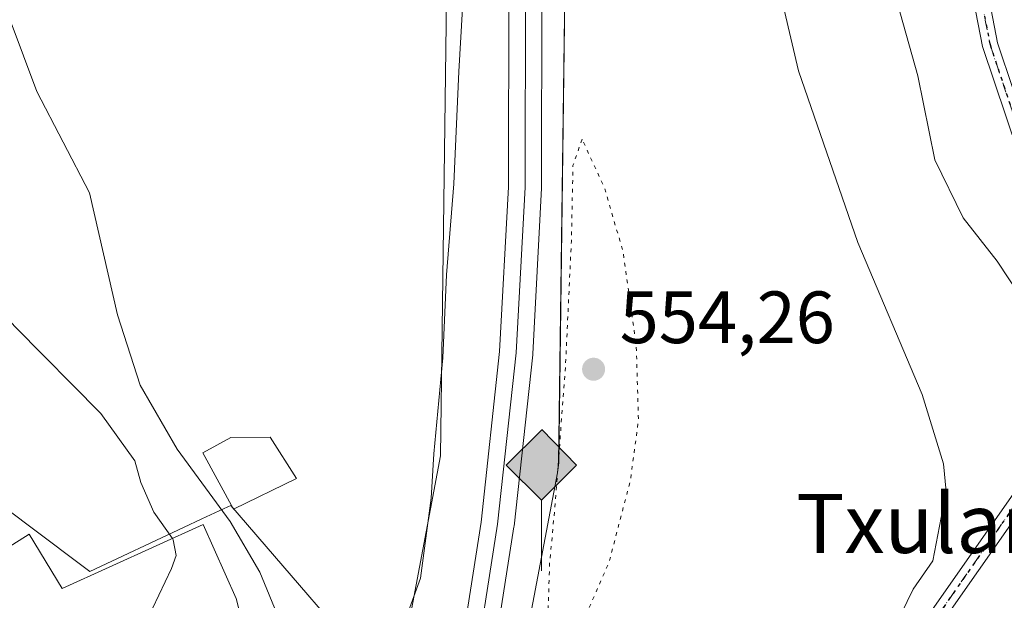
# Model space of a CAD drawing. Units: metres. Extents: x 607520 to 610976, y 4724640 to 4727008.
# Drawn here: x 609411 to 609545, y 4724906 to 4724984 of the extents above; entities that cross this region are included whole.
import ezdxf
from ezdxf.enums import TextEntityAlignment as Align

# ---------------------------------------------------------------- set-up
doc = ezdxf.new("R2010")
doc.units = ezdxf.units.M
doc.header["$MEASUREMENT"] = 0
doc.linetypes.add('DGN Style 4', pattern=[2.638475, 1.318413, -0.659207, 0.001648, -0.659207])
doc.linetypes.add('DGN Style 5', pattern=[1.153612, 0.494405, -0.659207])
for name, color, linetype, lineweight in [('Camino Cxs', 7, 'Continuous', 0), ('Camino eje', 30, 'DGN Style 4', 13), ('Carretera de calzada única eje oculto', 142, 'DGN Style 4', 0), ('Corriente natural lineal', 142, 'Continuous', 13), ('Cultivos herbáceos CxS', 92, 'Continuous', 0), ('Curva de nivel normal', 30, 'Continuous', 0), ('Curva de nivel normal depresión', 30, 'DGN Style 5', 0), ('Edificación Cxs', 1, 'Continuous', 13), ('Ferrocarril', 4, 'Continuous', 0), ('Ferrocarril eje', 151, 'Continuous', 13), ('Núcleo urbano CxS', 7, 'Continuous', 0), ('Pastizal CxS', 92, 'Continuous', 0), ('Punto de cota en terreno', 7, 'Continuous', 0), ('Punto kilométrico de ferrocarril', 7, 'Continuous', 0), ('Ruta', 7, 'DGN Style 5', 30), ('Rótulo de punto de cota en terreno', 7, 'Continuous', 0), ('Texto cartográfico', 7, 'Continuous', 0)]:
    doc.layers.add(name, color=color, linetype=linetype, lineweight=lineweight)
doc.styles.add('Style-Arial', font='txt')

# ---------------------------------------------------------------- blocks, each defined once
blk = doc.blocks.new('*U16')
at = {"layer": 'Cultivos herbáceos CxS', "color": 92, "linetype": 'Continuous', "lineweight": 0}
blk.add_polyline3d([(609556.6211, 4724720.6521, 567.4403), (609536.0141, 4724709.4657, 565.6717), (609524.2623, 4724712.5569, 562.9092), (609523.8981, 4724712.6527, 562.6565), (609519.4241, 4724729.2773, 561.7419), (609519.3555, 4724729.5321, 561.7725), (609510.3652, 4724732.2885, 561.1983), (609507.7561, 4724751.8551, 559.2496), (609463.597, 4724745.9651, 557.4484), (609444.5704, 4724718.2901, 558.1985), (609462.0829, 4724807.5741, 557.1), (609468.5805, 4724841.1527, 557.8747), (609484.1279, 4724922.9607, 555.8157), (609484.1325, 4724922.9887, 555.8156), (609484.1341, 4724923.0035, 555.8157), (609484.2655, 4724924.3057, 555.8319), (609484.2669, 4724924.3231, 555.8322), (609484.2681, 4724924.3491, 555.8328), (609485.3695, 4725008.3489, 555.9698)], dxfattribs=at)
blk = doc.blocks.new('*U24')
at = {"layer": 'Cultivos herbáceos CxS', "color": 92, "linetype": 'Continuous', "lineweight": 0}
blk.add_polyline3d([(609469.3611, 4725007.8349, 554.8584), (609468.2785, 4724925.2591, 555.0767), (609462.1013, 4724892.7553, 555.6198), (609439.8523, 4724918.5711, 553.6729), (609439.4601, 4724918.3871, 553.684), (609435.9329, 4724916.7313, 554.1878), (609433.4503, 4724915.5657, 554.7616), (609420.7563, 4724909.6049, 556.0916), (609412.4125, 4724915.8905, 556.3677), (609396.4791, 4724927.8935, 557.0804), (609390.02, 4724928.7737, 557.7906), (609383.5279, 4724929.6585, 558.7786), (609378.6048, 4724930.3301, 559.4901), (609373.8697, 4724930.9739, 559.9971), (609355.2661, 4724942.6105, 561.6875), (609307.5749, 4724959.0973, 567.3867), (609236.9271, 4724970.2827, 576.749), (609217.0737, 4724969.6891, 578.9427)], dxfattribs=at)
blk = doc.blocks.new('5PATER')
at = {"layer": 'Pastizal CxS', "linetype": 'Continuous', "lineweight": 0}
h = blk.add_hatch(color=51, dxfattribs=at)
edge = h.paths.add_edge_path()
edge.add_ellipse((0, 0), major_axis=(-0.11, -0.111), ratio=0.999422, start_angle=0, end_angle=360)
blk = doc.blocks.new('5HITFE')
at = {"layer": 'Carretera de calzada única eje oculto', "linetype": 'Continuous', "lineweight": 0}
blk.add_hatch(color=2, dxfattribs=at).paths.add_polyline_path([(0, 0.955), (-0.475, 1.43), (0, 1.905), (0.005, 1.91), (0.475, 1.43)])
at = {"layer": 'Carretera de calzada única eje oculto', "color": 4, "linetype": 'Continuous', "lineweight": 0}
blk.add_line((0, 0.955), (-0.475, 1.43), dxfattribs=at)
at = {"layer": 'Carretera de calzada única eje oculto', "color": 7, "linetype": 'Continuous', "lineweight": 0}
blk.add_line((0, 0.955), (0, 0), dxfattribs=at)
at = {"layer": 'Carretera de calzada única eje oculto', "color": 7, "linetype": 'Continuous', "lineweight": 0, "flags": 128}
blk.add_lwpolyline([(0, 0.955), (0.475, 1.43), (0.005, 1.91), (0, 1.905), (-0.475, 1.43)], close=True, dxfattribs=at)

msp = doc.modelspace()

# ---------------------------------------------------------------- linework, layer by layer
at = {"layer": 'Camino Cxs', "color": 7, "linetype": 'Continuous', "lineweight": 0}
for points in [[(609548.08, 4724961.66, 567.31), (609541.69, 4724980.67, 568.28), (609538.94, 4724994.92, 569.28), (609539.15, 4725005.32, 570.19), (609541.5, 4725014.92, 571.07), (609543, 4725023.23, 571.78), (609546.33, 4725032.96, 572.64)], [(609548.08, 4724961.66, 567.31), (609541.69, 4724980.67, 568.28), (609538.94, 4724994.92, 569.28), (609539.15, 4725005.32, 570.19), (609541.5, 4725014.92, 571.07), (609543, 4725023.23, 571.78), (609546.33, 4725032.96, 572.64)], [(609545.02, 4725022.71, 572.17), (609543.53, 4725014.48, 571.41), (609541.23, 4725005.05, 570.55), (609541.03, 4724995.1, 569.62), (609543.71, 4724981.2, 568.62), (609550.08, 4724962.25, 567.61)], [(609545.02, 4725022.71, 572.17), (609543.53, 4725014.48, 571.41), (609541.23, 4725005.05, 570.55), (609541.03, 4724995.1, 569.62), (609543.71, 4724981.2, 568.62), (609550.08, 4724962.25, 567.61)], [(609551.37, 4724924.39, 564.73), (609535.88, 4724902.22, 562.02), (609520.86, 4724878.86, 559.43), (609517.07, 4724873.7, 560.52), (609514.68, 4724871.61, 559.99), (609484.63, 4724845.39, 557.83), (609481.72, 4724841.31, 557.72), (609480.83, 4724839.51, 557.64), (609479.53, 4724839.84, 557.41), (609477.94, 4724840.26, 557.15), (609479.8, 4724844.28, 557.42), (609483.02, 4724847.53, 557.73), (609515.52, 4724875.11, 559.86), (609519.14, 4724880.04, 559.1), (609534.15, 4724903.38, 561.49), (609549.7, 4724925.63, 564.02)], [(609477.94, 4724840.26, 557.15), (609479.8, 4724844.28, 557.42), (609483.02, 4724847.53, 557.73), (609515.52, 4724875.11, 559.86), (609519.14, 4724880.04, 559.1), (609534.15, 4724903.38, 561.49), (609549.7, 4724925.63, 564.02)], [(609551.37, 4724924.39, 564.73), (609535.88, 4724902.22, 562.02), (609520.86, 4724878.86, 559.43), (609517.07, 4724873.7, 560.52), (609514.68, 4724871.61, 559.99), (609484.63, 4724845.39, 557.83), (609481.72, 4724841.31, 557.72), (609480.83, 4724839.51, 557.64)]]:
    msp.add_polyline3d(points, dxfattribs=at)
at = {"layer": 'Camino eje', "color": 30, "linetype": 'DGN Style 4', "lineweight": 13}
for points in [[(609545.63, 4725027.68, 572.5), (609544.01, 4725022.97, 571.97), (609543.26, 4725018.82, 571.55), (609542.52, 4725014.7, 571.15), (609541.37, 4725009.99, 570.81), (609540.19, 4725005.19, 570.37), (609539.99, 4724995.01, 569.45), (609542.7, 4724980.94, 568.43), (609549.08, 4724961.96, 567.45)], [(609550.54, 4724925.01, 564.36), (609535.02, 4724902.8, 561.74), (609520, 4724879.45, 559.25), (609516.3, 4724874.41, 560.12), (609515.1, 4724873.36, 560.12), (609498.85, 4724859.57, 558.73), (609483.83, 4724846.46, 557.79), (609482.22, 4724844.84, 557.7), (609480.76, 4724842.8, 557.55), (609480, 4724840.96, 557.47), (609479.53, 4724839.84, 557.41)]]:
    msp.add_polyline3d(points, dxfattribs=at)
at = {"layer": 'Corriente natural lineal', "color": 142, "linetype": 'Continuous', "lineweight": 13}
msp.add_polyline3d([(609447.81, 4724896.45, 553.7), (609446.42, 4724903.17, 553.72), (609443.78, 4724909.52, 553.66), (609439.75, 4724916.39, 553.73), (609432.57, 4724926.2, 553.85), (609427.58, 4724934.82, 554.4), (609424.5, 4724944.35, 554.13), (609420.73, 4724960.9, 553.68), (609413.6, 4724974.6, 553.51), (609406.19, 4724994.33, 553.2), (609402, 4725017.8, 552.82), (609402.28, 4725037.39, 553.06), (609406.61, 4725054.35, 552.79), (609408.02, 4725066.51, 552.56), (609409.69, 4725099.65, 552.12), (609413.01, 4725131.12, 551.06), (609411.99, 4725151.95, 550.6), (609408.23, 4725172.75, 550.43), (609404.07, 4725188.36, 550.41), (609390.98, 4725208.06, 550.62), (609381.16, 4725219.86, 550.27), (609380.66, 4725220.91, 550.3)], dxfattribs=at)
at = {"layer": 'Cultivos herbáceos CxS', "color": 92, "linetype": 'Continuous', "lineweight": 0}
for points in [[(609367.2, 4725536.72, 547.81), (609361.49, 4725452.57, 548.83), (609361.49, 4725452.56, 548.83), (609361.49, 4725452.55, 548.83), (609361.52, 4725451.25, 548.85), (609361.52, 4725451.23, 548.85), (609361.52, 4725451.21, 548.85), (609370.82, 4725363.81, 550.13), (609370.82, 4725363.79, 550.13), (609370.82, 4725363.79, 550.13), (609371.1, 4725362.41, 550.16), (609371.1, 4725362.38, 550.16), (609371.11, 4725362.38, 550.16), (609371.11, 4725362.37, 550.16), (609409.61, 4725233.36, 551.67), (609409.64, 4725233.26, 551.67), (609409.64, 4725233.26, 551.67), (609456.47, 4725084.08, 552.9), (609469.36, 4725007.83, 554.86), (609468.28, 4724925.26, 555.08), (609462.1, 4724892.76, 555.62)], [(609424.92, 4725237.99, 552.52), (609471.9, 4725088.35, 553.98), (609471.91, 4725088.33, 553.98), (609471.91, 4725088.32, 553.98), (609472.15, 4725087.32, 554.04), (609472.16, 4725087.3, 554.04), (609472.16, 4725087.29, 554.04), (609485.26, 4725009.79, 555.95), (609485.26, 4725009.77, 555.95), (609485.26, 4725009.74, 555.95), (609485.37, 4725008.39, 555.97), (609485.37, 4725008.39, 555.97), (609485.37, 4725008.36, 555.97), (609485.37, 4725008.35, 555.97), (609484.27, 4724924.35, 555.83), (609484.27, 4724924.32, 555.83), (609484.27, 4724924.31, 555.83), (609484.13, 4724923, 555.82), (609484.13, 4724922.99, 555.82), (609484.13, 4724922.96, 555.82), (609468.58, 4724841.15, 557.87), (609462.08, 4724807.57, 557.1), (609444.57, 4724718.29, 558.2)], [(609378.6, 4724930.33, 559.49), (609383.53, 4724929.66, 558.78), (609390.02, 4724928.77, 557.79), (609396.48, 4724927.89, 557.08), (609412.41, 4724915.89, 556.37), (609420.76, 4724909.6, 556.09), (609433.45, 4724915.57, 554.76), (609435.93, 4724916.73, 554.19), (609439.46, 4724918.39, 553.68), (609439.85, 4724918.57, 553.67), (609462.1, 4724892.76, 555.62)]]:
    msp.add_polyline3d(points, dxfattribs=at)
at = {"layer": 'Curva de nivel normal', "color": 30, "linetype": 'Continuous', "lineweight": 0, "flags": 128}
for points, elevation in [([(609360.91, 4725159.54), (609351.78, 4725109.57), (609348.87, 4725094.43), (609348.43, 4725086.48), (609350.8, 4725080.52), (609351.42, 4725076.41), (609350.69, 4725070.63), (609349.91, 4725067.36), (609345, 4725053.11), (609342.58, 4725042.22), (609341.73, 4725033.88), (609343.06, 4725027.14), (609348.28, 4725018.9), (609358.47, 4725010.14), (609365.94, 4725002.23), (609373.1, 4724989.92), (609380.66, 4724978.2), (609396.19, 4724958.64), (609410.63, 4724942.73), (609422.26, 4724931.01), (609426.85, 4724924.62), (609427.69, 4724921.66), (609429.41, 4724917.65), (609431.94, 4724914.07)], 555), ([(609546.62, 4725119.54), (609544.37, 4725117.39), (609542.39, 4725114.29), (609538.55, 4725107.12), (609533.52, 4725091.54), (609529.97, 4725081), (609528.49, 4725075.27), (609526.97, 4725070), (609526.85, 4725065.57), (609528.17, 4725056.38), (609528.83, 4725043.35), (609527.72, 4725035.36), (609525.05, 4725022.44), (609524.89, 4725012.75), (609526.86, 4725000.58), (609530.18, 4724986.52), (609532.92, 4724976.72), (609535.24, 4724965.34), (609539.07, 4724957.51), (609543.66, 4724951.64), (609546.74, 4724946.96)], 565), ([(609530.66, 4724903.87), (609532.29, 4724907.23), (609534.95, 4724911.04), (609536.78, 4724920.45), (609536.42, 4724924.19), (609533.53, 4724933.56), (609524.8, 4724954.15), (609516.74, 4724977.41), (609509.36, 4725008.97)], 560), ([(609463.02, 4724901.77), (609465.57, 4724908.7), (609467.02, 4724919.56), (609467.36, 4724925.56), (609468.56, 4724938.56), (609469.08, 4724949.78), (609470.06, 4724962.08), (609470.75, 4724977.32), (609471.26, 4724985.85)], 555), ([(609431.94, 4724914.07), (609432.07, 4724913.89), (609432.46, 4724911.78), (609431.84, 4724910.01), (609427.54, 4724901.01), (609425.81, 4724893.96), (609426, 4724893.71)], 555)]:
    msp.add_lwpolyline(points, dxfattribs=dict(at, elevation=elevation))
at = {"layer": 'Curva de nivel normal depresión', "color": 30, "linetype": 'DGN Style 5', "lineweight": 0, "elevation": 555, "flags": 128}
msp.add_lwpolyline([(609487.45, 4724968.13), (609486.21, 4724964.6), (609485.99, 4724954.3), (609485.19, 4724937.32), (609483.83, 4724919.18), (609483.04, 4724910.67), (609482.77, 4724902.22), (609480.88, 4724894.56), (609478.66, 4724883.57), (609477.08, 4724872.8), (609477.19, 4724867.69), (609478.88, 4724866.83), (609481.63, 4724869.24), (609486.55, 4724878.86), (609488.23, 4724887.57), (609486.85, 4724894.9), (609486.54, 4724899.57), (609488.04, 4724903.9), (609491.07, 4724910.81), (609493.98, 4724921.89), (609495.08, 4724930.14), (609494.78, 4724940.25), (609492.98, 4724952.95), (609490.49, 4724961.52), (609487.45, 4724968.13)], dxfattribs=at)
at = {"layer": 'Edificación Cxs', "color": 1, "linetype": 'Continuous', "lineweight": 13, "flags": 128}
for points, elevation in [([(609448.75, 4724922.22), (609440.23, 4724918.05), (609436.07, 4724925.67), (609439.87, 4724927.76), (609445.19, 4724927.79)], 559.53), ([(609436.12, 4724915.96), (609440.59, 4724905.97), (609442.69, 4724897.73), (609427.98, 4724894.71), (609423.87, 4724892.63), (609420.05, 4724888.48), (609414.48, 4724885.8), (609413.28, 4724887.85), (609408.57, 4724886.36), (609406.19, 4724890.77), (609410.6, 4724893.15), (609405.85, 4724902.55), (609402.03, 4724900.47), (609397.87, 4724905.44), (609412.55, 4724914.66), (609417.02, 4724907.31)], 563.06)]:
    msp.add_lwpolyline(points, close=True, dxfattribs=dict(at, elevation=elevation))
at = {"layer": 'Edificación Cxs', "color": 1, "linetype": 'Continuous', "lineweight": 13}
for points in [[(609448.75, 4724922.22, 554.13), (609440.23, 4724918.05, 555.48), (609436.07, 4724925.67, 559.53), (609439.87, 4724927.76, 559.31), (609445.19, 4724927.79, 555.37), (609448.75, 4724922.22, 554.13)], [(609436.12, 4724915.96, 556.69), (609440.59, 4724905.97, 558.18), (609442.69, 4724897.73, 557.57), (609427.98, 4724894.71, 559.34), (609423.87, 4724892.63, 559), (609420.05, 4724888.48, 559.76), (609414.48, 4724885.8, 562.25), (609413.28, 4724887.85, 561.67), (609408.57, 4724886.36, 563.06), (609406.19, 4724890.77, 562.32), (609410.6, 4724893.15, 560.75), (609405.85, 4724902.55, 561.17), (609402.03, 4724900.47, 561.49), (609397.87, 4724905.44, 561.18), (609412.55, 4724914.66, 558.04), (609417.02, 4724907.31, 559.97), (609436.12, 4724915.96, 556.69)]]:
    msp.add_polyline3d(points, dxfattribs=at)
at = {"layer": 'Ferrocarril', "color": 4, "linetype": 'Continuous', "lineweight": 0}
for points in [[(609434.09, 4724721.5, 564.08), (609443.46, 4724768.31, 560.11), (609465.55, 4724868.53, 557.94), (609470.29, 4724894.13, 557.61), (609473.75, 4724916.31, 557.36), (609476.27, 4724939.39, 556.93), (609477.46, 4724961.71, 556.68), (609477.51, 4724988.18, 556.33)], [(609482.01, 4724988.23, 556.21), (609481.96, 4724961.65, 556.53), (609481.96, 4724961.53, 556.53), (609480.76, 4724939.09, 556.74), (609480.75, 4724938.97, 556.74), (609478.22, 4724915.77, 557.75), (609478.2, 4724915.66, 557.75), (609474.73, 4724893.4, 557.69), (609474.72, 4724893.35, 557.7), (609469.97, 4724867.67, 557.6), (609469.96, 4724867.6, 557.59), (609447.86, 4724767.39, 559.3), (609438.53, 4724720.72, 560.45)]]:
    msp.add_polyline3d(points, dxfattribs=at)
at = {"layer": 'Ferrocarril eje', "color": 151, "linetype": 'Continuous', "lineweight": 13}
msp.add_polyline3d([(609438.6, 4725178.8, 553.32), (609450.46, 4725143.05, 553.85), (609458.71, 4725116.51, 554.3), (609464.48, 4725094.85, 554.56), (609469.89, 4725072.44, 554.99), (609473.76, 4725051.35, 555.25), (609478.69, 4725011.6, 555.95), (609479.76, 4724988.23, 556.27), (609479.71, 4724961.65, 556.61), (609478.51, 4724939.21, 556.9), (609475.98, 4724916.01, 557.61), (609472.51, 4724893.75, 557.63), (609467.76, 4724868.08, 557.99), (609445.66, 4724767.85, 559.68), (609436.3, 4724721.06, 561.95), (609433.78, 4724697.48, 560.63), (609432.96, 4724683.09, 560.93), (609432.75, 4724670.06, 561.27)], dxfattribs=at)
at = {"layer": 'Núcleo urbano CxS', "color": 7, "linetype": 'Continuous', "lineweight": 0}
for points in [[(609367.2, 4725536.72, 547.81), (609361.49, 4725452.57, 548.83), (609361.49, 4725452.56, 548.83), (609361.49, 4725452.55, 548.83), (609361.52, 4725451.25, 548.85), (609361.52, 4725451.23, 548.85), (609361.52, 4725451.21, 548.85), (609370.82, 4725363.81, 550.13), (609370.82, 4725363.79, 550.13), (609370.82, 4725363.79, 550.13), (609371.1, 4725362.41, 550.16), (609371.1, 4725362.38, 550.16), (609371.11, 4725362.38, 550.16), (609371.11, 4725362.37, 550.16), (609409.61, 4725233.36, 551.67), (609409.64, 4725233.26, 551.67), (609409.64, 4725233.26, 551.67), (609456.47, 4725084.08, 552.9), (609469.36, 4725007.83, 554.86), (609468.28, 4724925.26, 555.08), (609462.1, 4724892.76, 555.62)], [(609424.92, 4725237.99, 552.52), (609471.9, 4725088.35, 553.98), (609471.91, 4725088.33, 553.98), (609471.91, 4725088.32, 553.98), (609472.15, 4725087.32, 554.04), (609472.16, 4725087.3, 554.04), (609472.16, 4725087.29, 554.04), (609485.26, 4725009.79, 555.95), (609485.26, 4725009.77, 555.95), (609485.26, 4725009.74, 555.95), (609485.37, 4725008.39, 555.97), (609485.37, 4725008.39, 555.97), (609485.37, 4725008.36, 555.97), (609485.37, 4725008.35, 555.97), (609484.27, 4724924.35, 555.83), (609484.27, 4724924.32, 555.83), (609484.27, 4724924.31, 555.83), (609484.13, 4724923, 555.82), (609484.13, 4724922.99, 555.82), (609484.13, 4724922.96, 555.82), (609468.58, 4724841.15, 557.87), (609462.08, 4724807.57, 557.1), (609444.57, 4724718.29, 558.2)], [(609425.82, 4724705.8, 559.07), (609438.49, 4724770.42, 560.02), (609450.11, 4724829.67, 557.89), (609454.13, 4724850.83, 555.5), (609462.1, 4724892.76, 555.62), (609468.28, 4724925.26, 555.08), (609469.36, 4725007.83, 554.86)], [(609485.37, 4725008.35, 555.97), (609484.27, 4724924.35, 555.83), (609484.27, 4724924.32, 555.83), (609484.27, 4724924.31, 555.83), (609484.13, 4724923, 555.82), (609484.13, 4724922.99, 555.82), (609484.13, 4724922.96, 555.82), (609468.58, 4724841.15, 557.87), (609462.08, 4724807.57, 557.1), (609444.57, 4724718.29, 558.2)], [(609378.6, 4724930.33, 559.49), (609383.53, 4724929.66, 558.78), (609390.02, 4724928.77, 557.79), (609396.48, 4724927.89, 557.08), (609412.41, 4724915.89, 556.37), (609420.76, 4724909.6, 556.09), (609433.45, 4724915.57, 554.76), (609435.93, 4724916.73, 554.19), (609439.46, 4724918.39, 553.68), (609439.85, 4724918.57, 553.67), (609462.1, 4724892.76, 555.62)], [(609396.48, 4724927.89, 557.08), (609412.41, 4724915.89, 556.37), (609420.76, 4724909.6, 556.09), (609433.45, 4724915.57, 554.76), (609435.93, 4724916.73, 554.19), (609439.46, 4724918.39, 553.68), (609439.85, 4724918.57, 553.67), (609462.1, 4724892.76, 555.62), (609454.13, 4724850.83, 555.5), (609450.11, 4724829.67, 557.89), (609438.49, 4724770.42, 560.02), (609414.73, 4724763.63, 561.83), (609383.23, 4724748.46, 564.69)]]:
    msp.add_polyline3d(points, dxfattribs=at)
at = {"layer": 'Ruta', "color": 7, "linetype": 'DGN Style 5', "lineweight": 30}
for points in [[(609545.63, 4725027.68, 572.5), (609544.01, 4725022.97, 571.97), (609543.26, 4725018.82, 571.55), (609542.52, 4725014.7, 571.15), (609541.37, 4725009.99, 570.81), (609540.19, 4725005.19, 570.37), (609539.99, 4724995.01, 569.45), (609542.7, 4724980.94, 568.43), (609549.08, 4724961.96, 567.45)], [(609550.54, 4724925.01, 564.36), (609535.02, 4724902.8, 561.74), (609520, 4724879.45, 559.25), (609516.3, 4724874.41, 560.12), (609515.1, 4724873.36, 560.12), (609498.85, 4724859.57, 558.73), (609483.83, 4724846.46, 557.79), (609482.22, 4724844.84, 557.7), (609480.76, 4724842.8, 557.55), (609480, 4724840.96, 557.47), (609479.53, 4724839.84, 557.41), (609478.96, 4724830.08, 557.08), (609478.66, 4724824.35, 557.17), (609476.53, 4724816.94, 556.73), (609471.44, 4724803.68, 556.79), (609467.1, 4724791.06, 557.07), (609464.6, 4724779.35, 557.33), (609463.23, 4724768.89, 557.6), (609462.92, 4724752.82, 557.52)]]:
    msp.add_polyline3d(points, dxfattribs=at)

# ---------------------------------------------------------------- block references
at = {"layer": 'Cultivos herbáceos CxS', "color": 92, "linetype": 'Continuous', "lineweight": 0}
for name in ['*U24', '*U16']:
    msp.add_blockref(name, (0, 0), dxfattribs=at)
at = {"layer": 'Punto de cota en terreno', "color": 7, "linetype": 'Continuous', "lineweight": 0, "xscale": 10, "yscale": 10, "zscale": 10}
msp.add_blockref('5PATER', (609489, 4724937, 554.26), dxfattribs=at)
at = {"layer": 'Punto kilométrico de ferrocarril', "color": 7, "linetype": 'Continuous', "lineweight": 0, "xscale": 10, "yscale": 10, "zscale": 10}
msp.add_blockref('5HITFE', (609481.93, 4724909.72, 556.49), dxfattribs=at)

# ---------------------------------------------------------------- texts
at = {"layer": 'Rótulo de punto de cota en terreno', "color": 7, "linetype": 'Continuous', "lineweight": 0, "style": 'Style-Arial'}
msp.add_text('554,26', height=7, dxfattribs=at).set_placement((609492.53, 4724940.53))
at = {"layer": 'Texto cartográfico', "color": 7, "linetype": 'Continuous', "lineweight": 0, "style": 'Style-Arial'}
msp.add_text('Txularrain', height=8, dxfattribs=at).set_placement((609542.5, 4724916.13), align=Align.MIDDLE_CENTER)

doc.saveas('drawing.dxf')
